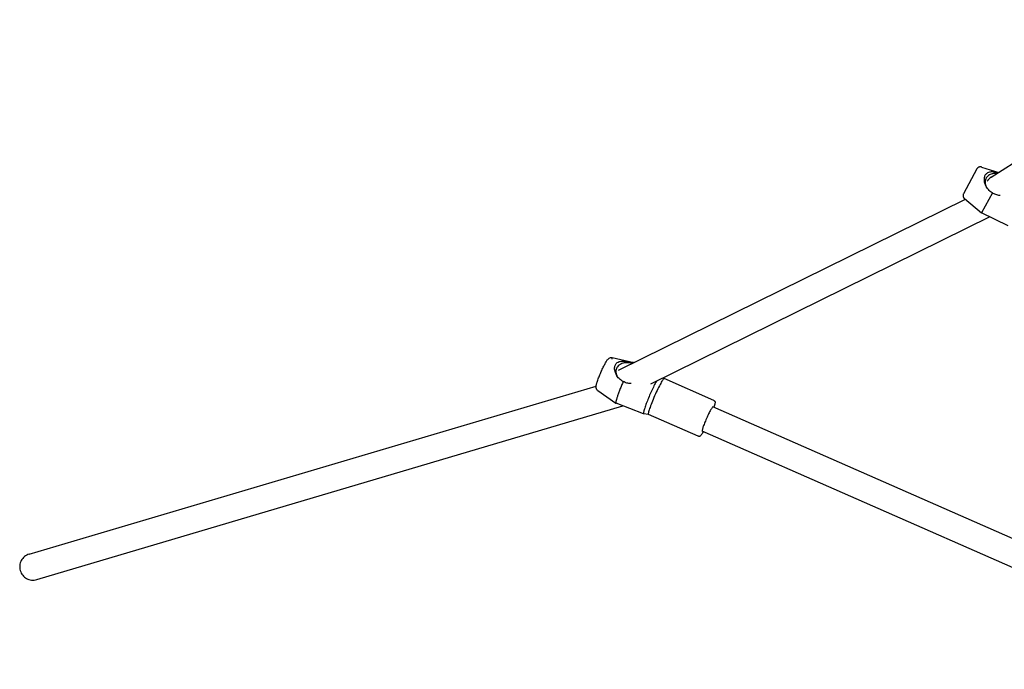
# Model space of a CAD drawing. Units: centimetres. Extents: x -610 to 3490, y -1070 to 1880.
# Drawn here: x 1450 to 1513, y 148 to 190 of the extents above; entities that cross this region are included whole.
import ezdxf

# ---------------------------------------------------------------- set-up
doc = ezdxf.new("R2010")
doc.units = ezdxf.units.CM
doc.header["$MEASUREMENT"] = 0
doc.linetypes.add('ACAD_ISO03W100', pattern=[10, 5, -5])
doc.layers.add('Widoczne (ISO)', color=7, linetype='Continuous')

msp = doc.modelspace()

# ---------------------------------------------------------------- linework, layer by layer
at = {"layer": 'Widoczne (ISO)', "linetype": 'Continuous'}
for p, q in [((1512.1025, 179.4806), (1527.87, 189.5637)), ((1511.1877, 180.0109), (1510.3264, 178.4147)), ((1511.4791, 180.1299), (1512.5825, 179.7876)), ((1512.175, 178.4714), (1511.4884, 177.1989)), ((1510.444, 178.0588), (1488.2145, 167.0978)), ((1510.3869, 178.1058), (1511.4884, 177.1989)), ((1513.1961, 176.3627), (1511.4884, 177.1989)), ((1512.0181, 176.9396), (1490.2998, 166.2306)), ((1487.8402, 167.9276), (1489.2267, 167.6184)), ((1489.249, 167.6079), (1489.2294, 167.6174)), ((1491.1656, 166.5751), (1491.1068, 166.6285)), ((1494.3545, 165.1731), (1491.164, 166.5758)), ((1450.5134, 155.34), (1486.8053, 166.0991)), ((1486.9147, 165.8224), (1488.0799, 165.0098)), ((1450.9966, 153.7102), (1488.5231, 164.8352)), ((1489.8445, 164.3157), (1488.0824, 165.0085)), ((1529.1552, 149.4366), (1494.2847, 164.7669)), ((1490.1595, 164.2865), (1489.8479, 164.3149)), ((1493.3484, 162.8845), (1490.1578, 164.2872)), ((1528.2844, 147.9624), (1493.6005, 163.2106))]:
    msp.add_line(p, q, dxfattribs=at)
at = {"layer": 'Widoczne (ISO)', "linetype": 'ACAD_ISO03W100'}
for centre, radius, start, end in [((1511.4057, 179.8933), 0.2478, 72.761484, 151.648444), ((1512.5605, 178.7645), 0.85, 122.598329, 146.581491), ((1510.5444, 178.2971), 0.2478, 151.648444, 230.535403), ((1450.755, 154.5251), 0.85, 106.512945, 286.512945)]:
    msp.add_arc(centre, radius, start, end, dxfattribs=at)
for centre, major_axis, start_param, end_param in [((1488.6555, 166.3131), (-0.5735, -1.3045), 3.1379552, 3.286789), ((1490.6609, 165.4315), (-0.5031, -1.1443), 3.1415927, 6.2831853), ((1488.6555, 166.3131), (-0.5735, -1.3045), 4.6940115, 6.2868228), ((1490.3874, 165.5517), (-0.5433, -1.2358), 3.9857951, 6.3139065), ((1493.9426, 163.9887), (-0.3421, -0.7781), 3.1415927, 6.2831853)]:
    msp.add_ellipse(centre, major_axis=major_axis, ratio=0.0917602, start_param=start_param, end_param=end_param, dxfattribs=at)
at = {"layer": 'Widoczne (ISO)', "linetype": 'Continuous'}
for points, knots in [([(1512.1714, 178.4736), (1512.1306, 178.4976), (1512.0586, 178.5436), (1511.9811, 178.6185), (1511.895, 178.7015), (1511.8308, 178.7923), (1511.781, 178.8874), (1511.7091, 179.0249), (1511.6799, 179.1502), (1511.669, 179.2482), (1511.6561, 179.3638), (1511.6686, 179.4521), (1511.6868, 179.5174), (1511.7043, 179.5801), (1511.7313, 179.6344), (1511.768, 179.6798), (1511.7982, 179.717), (1511.8517, 179.7707), (1511.9473, 179.8034), (1512.021, 179.8286), (1512.1033, 179.8358), (1512.1853, 179.8327), (1512.2732, 179.8293), (1512.3956, 179.8113), (1512.5495, 179.7731), (1512.552, 179.7725), (1512.5597, 179.7707), (1512.5571, 179.7706)], [0, 0, 0, 0, 1, 1, 1, 2, 2, 2, 3, 3, 3, 4, 4, 4, 5, 5, 5, 6, 6, 6, 7, 7, 7, 8, 8, 8, 9, 9, 9, 9]), ([(1512.1815, 179.6935), (1512.1761, 179.6933), (1512.171, 179.6913), (1512.1658, 179.6901), (1512.1178, 179.6793), (1512.0723, 179.6643), (1512.0297, 179.6449), (1511.9973, 179.63), (1511.9668, 179.6128), (1511.9385, 179.5934)], [0, 0, 0, 0, 1, 1, 1, 2, 2, 2, 3, 3, 3, 3]), ([(1512.4522, 179.7042), (1512.4048, 179.7094), (1512.3579, 179.7112), (1512.3119, 179.7093), (1512.2671, 179.7074), (1512.2234, 179.702), (1512.1815, 179.6935)], [0, 0, 0, 0, 1, 1, 1, 2, 2, 2, 2]), ([(1511.7126, 179.1747), (1511.7117, 179.1327), (1511.7156, 179.09), (1511.724, 179.0467), (1511.7296, 179.0174), (1511.7373, 178.9879), (1511.747, 178.9586)], [0, 0, 0, 0, 1, 1, 1, 2, 2, 2, 2]), ([(1511.7736, 179.4121), (1511.7565, 179.3805), (1511.7431, 179.3473), (1511.7331, 179.3125), (1511.7211, 179.2707), (1511.7142, 179.2267), (1511.7127, 179.1817), (1511.7127, 179.1794), (1511.7149, 179.1747), (1511.7125, 179.1747)], [0, 0, 0, 0, 1, 1, 1, 2, 2, 2, 3, 3, 3, 3]), ([(1511.9121, 179.5742), (1511.8946, 179.5607), (1511.8782, 179.5463), (1511.8627, 179.531), (1511.8322, 179.5008), (1511.8059, 179.4672), (1511.7843, 179.4309), (1511.7806, 179.4247), (1511.7808, 179.4123), (1511.7736, 179.4121)], [0, 0, 0, 0, 1, 1, 1, 2, 2, 2, 3, 3, 3, 3]), ([(1512.684, 178.3028), (1512.6825, 178.3028), (1512.681, 178.3031), (1512.6795, 178.3032), (1512.5612, 178.3123), (1512.4701, 178.3377), (1512.4045, 178.3602), (1512.3629, 178.3744), (1512.3221, 178.3912), (1512.2826, 178.4105), (1512.2455, 178.4287), (1512.2094, 178.4492), (1512.175, 178.4714)], [0, 0, 0, 0, 1, 1, 1, 2, 2, 2, 3, 3, 3, 4, 4, 4, 4]), ([(1486.9147, 165.8224), (1486.8912, 165.8387), (1486.8723, 165.8579), (1486.8582, 165.8763), (1486.8411, 165.8984), (1486.8305, 165.9192), (1486.8232, 165.9373), (1486.8136, 165.9607), (1486.8093, 165.9798), (1486.8065, 165.9959), (1486.8026, 166.0189), (1486.8021, 166.0363), (1486.8022, 166.0517), (1486.8024, 166.0839), (1486.8059, 166.1078), (1486.8103, 166.1324), (1486.8193, 166.1835), (1486.8334, 166.2358), (1486.8525, 166.2976), (1486.8756, 166.3727), (1486.906, 166.4599), (1486.9423, 166.5559), (1486.9745, 166.6412), (1487.0113, 166.7333), (1487.0508, 166.8276), (1487.0895, 166.92), (1487.1308, 167.0145), (1487.1726, 167.1063), (1487.2144, 167.1981), (1487.2567, 167.2873), (1487.2975, 167.3695), (1487.3389, 167.453), (1487.3787, 167.5293), (1487.4156, 167.5954), (1487.455, 167.666), (1487.49, 167.7241), (1487.5251, 167.7731), (1487.5444, 167.8003), (1487.5623, 167.8242), (1487.5925, 167.8529), (1487.6047, 167.8646), (1487.6191, 167.8773), (1487.6419, 167.8917), (1487.6615, 167.9041), (1487.6878, 167.919), (1487.7305, 167.928), (1487.757, 167.9337), (1487.7905, 167.9364), (1487.8275, 167.93), (1487.8317, 167.9293), (1487.8126, 167.8265), (1487.8083, 167.8264)], [0, 0, 0, 0, 1, 1, 1, 2, 2, 2, 3, 3, 3, 4, 4, 4, 5, 5, 5, 6, 6, 6, 7, 7, 7, 8, 8, 8, 9, 9, 9, 10, 10, 10, 11, 11, 11, 12, 12, 12, 13, 13, 13, 14, 14, 14, 15, 15, 15, 16, 16, 16, 17, 17, 17, 17]), ([(1488.5426, 166.3915), (1488.501, 166.4117), (1488.4272, 166.451), (1488.3461, 166.5183), (1488.2561, 166.593), (1488.187, 166.6773), (1488.1323, 166.7668), (1488.0533, 166.8962), (1488.018, 167.0169), (1488.0031, 167.1118), (1487.9855, 167.2237), (1487.9956, 167.3105), (1488.0126, 167.3751), (1488.029, 167.4369), (1488.0558, 167.4912), (1488.0934, 167.5371), (1488.1242, 167.5748), (1488.1795, 167.6295), (1488.28, 167.6659), (1488.3576, 167.6941), (1488.4446, 167.7051), (1488.5312, 167.7063), (1488.6239, 167.7077), (1488.753, 167.6968), (1488.9127, 167.6695), (1488.9618, 167.6612), (1489.0116, 167.6518), (1489.0612, 167.6419), (1489.1079, 167.6326), (1489.1544, 167.6228), (1489.2014, 167.6125)], [0, 0, 0, 0, 1, 1, 1, 2, 2, 2, 3, 3, 3, 4, 4, 4, 5, 5, 5, 6, 6, 6, 7, 7, 7, 8, 8, 8, 9, 9, 9, 10, 10, 10, 10]), ([(1488.1291, 167.2665), (1488.1121, 167.2349), (1488.0987, 167.202), (1488.0889, 167.1678), (1488.0772, 167.1266), (1488.0709, 167.0838), (1488.0701, 167.0403), (1488.07, 167.038), (1488.0722, 167.0336), (1488.07, 167.0335)], [0, 0, 0, 0, 1, 1, 1, 2, 2, 2, 3, 3, 3, 3]), ([(1488.2691, 167.4319), (1488.2513, 167.4177), (1488.2346, 167.4028), (1488.2189, 167.387), (1488.188, 167.3559), (1488.1615, 167.3217), (1488.1398, 167.2853), (1488.1361, 167.2791), (1488.1363, 167.2667), (1488.1291, 167.2665)], [0, 0, 0, 0, 1, 1, 1, 2, 2, 2, 3, 3, 3, 3]), ([(1488.5441, 167.5645), (1488.5386, 167.5644), (1488.5334, 167.5618), (1488.5281, 167.5603), (1488.4788, 167.5468), (1488.4323, 167.5293), (1488.3889, 167.5078), (1488.3557, 167.4914), (1488.3247, 167.4727), (1488.2959, 167.4521)], [0, 0, 0, 0, 1, 1, 1, 2, 2, 2, 3, 3, 3, 3]), ([(1488.8363, 167.592), (1488.7826, 167.5947), (1488.7297, 167.5937), (1488.6779, 167.5883), (1488.6319, 167.5836), (1488.5871, 167.5755), (1488.5441, 167.5645)], [0, 0, 0, 0, 1, 1, 1, 2, 2, 2, 2]), ([(1489.1154, 167.542), (1489.0797, 167.5531), (1489.0435, 167.5626), (1489.007, 167.5702), (1488.951, 167.5818), (1488.8947, 167.5889), (1488.8389, 167.5918), (1488.838, 167.5919), (1488.8354, 167.592), (1488.8363, 167.592)], [0, 0, 0, 0, 1, 1, 1, 2, 2, 2, 3, 3, 3, 3]), ([(1488.07, 167.0335), (1488.0697, 166.9929), (1488.0743, 166.952), (1488.0836, 166.9107), (1488.0928, 166.8695), (1488.1066, 166.8282), (1488.125, 166.7878)], [0, 0, 0, 0, 1, 1, 1, 2, 2, 2, 2]), ([(1488.1248, 166.7876), (1488.1229, 166.7876), (1488.1263, 166.7843), (1488.127, 166.7827), (1488.1333, 166.7691), (1488.1404, 166.7557), (1488.1477, 166.7423)], [0, 0, 0, 0, 1, 1, 1, 2, 2, 2, 2]), ([(1489.0446, 166.2631), (1488.9344, 166.2645), (1488.8476, 166.2811), (1488.7839, 166.2973), (1488.7413, 166.3082), (1488.6992, 166.3216), (1488.6584, 166.3377), (1488.6199, 166.3528), (1488.5823, 166.3704), (1488.5463, 166.3897)], [0, 0, 0, 0, 1, 1, 1, 2, 2, 2, 3, 3, 3, 3]), ([(1494.3545, 165.1731), (1494.3693, 165.1666), (1494.3823, 165.1566), (1494.3917, 165.1463), (1494.4024, 165.1346), (1494.4088, 165.1229), (1494.4131, 165.1126), (1494.4196, 165.0971), (1494.4218, 165.0845), (1494.4231, 165.0732), (1494.4266, 165.0413), (1494.423, 165.016), (1494.4176, 164.9848), (1494.4068, 164.9218), (1494.384, 164.8398), (1494.3506, 164.7379)], [0, 0, 0, 0, 1, 1, 1, 2, 2, 2, 3, 3, 3, 4, 4, 4, 5, 5, 5, 5]), ([(1493.6664, 163.1817), (1493.6581, 163.1815), (1493.6583, 163.1673), (1493.6543, 163.1603), (1493.6111, 163.0846), (1493.5732, 163.0238), (1493.5398, 162.9785), (1493.5204, 162.9523), (1493.5034, 162.9313), (1493.4817, 162.9123), (1493.4708, 162.9028), (1493.459, 162.8932), (1493.439, 162.8847), (1493.4308, 162.8813), (1493.4211, 162.8781), (1493.4092, 162.8764), (1493.3936, 162.8741), (1493.3736, 162.8749), (1493.3542, 162.8821), (1493.3523, 162.8829), (1493.3515, 162.8959), (1493.3494, 162.8959)], [0, 0, 0, 0, 1, 1, 1, 2, 2, 2, 3, 3, 3, 4, 4, 4, 5, 5, 5, 6, 6, 6, 7, 7, 7, 7])]:
    msp.add_open_spline(points, degree=3, knots=knots, dxfattribs=at)
for points in [[(1511.9385, 179.5934), (1511.9275, 179.5931), (1511.9229, 179.5745), (1511.9121, 179.5742)], [(1512.175, 178.4714), (1512.1736, 178.4714), (1512.1728, 178.4736), (1512.1714, 178.4736)], [(1488.2959, 167.4521), (1488.2846, 167.4518), (1488.2802, 167.4322), (1488.2691, 167.4319)], [(1489.2056, 167.6115), (1489.196, 167.6113), (1489.241, 167.5995), (1489.2315, 167.5992)], [(1489.2014, 167.6125), (1489.1999, 167.6124), (1489.207, 167.6116), (1489.2056, 167.6115)], [(1488.5463, 166.3897), (1488.5449, 166.3897), (1488.5439, 166.3916), (1488.5426, 166.3915)]]:
    msp.add_open_spline(points, degree=3, dxfattribs=at)

doc.saveas('drawing.dxf')
